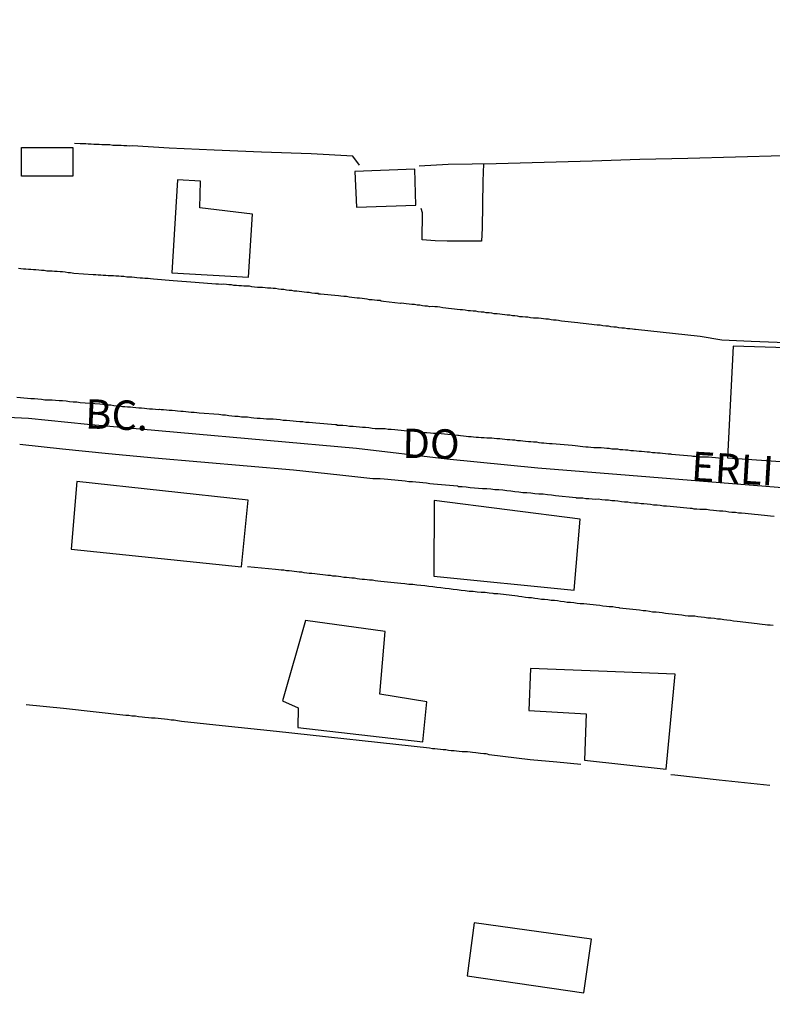
# Model space of a CAD drawing. Extents: x 0 to 187954, y 0 to 1668746.
# Drawn here: x 183315 to 183379, y 1668532 to 1668616 of the extents above; entities that cross this region are included whole.
import ezdxf
from ezdxf.enums import TextEntityAlignment as Align

# ---------------------------------------------------------------- set-up
doc = ezdxf.new("R2010")
doc.units = 0
doc.header["$LTSCALE"] = 5
doc.header["$MEASUREMENT"] = 0
doc.header["$PDSIZE"] = -0.5
doc.layers.get('DEFPOINTS').update_dxf_attribs({"linetype": 'CONTINUOUS'})
for name, color, linetype in [('QUADRICULA', 10, 'CONTINUOUS'), ('V-EDIFICACAO', 2, 'CONTINUOUS'), ('V-EIXO_DE_LOGRADOURO', 3, 'CONTINUOUS'), ('V-LOTE', 1, 'CONTINUOUS'), ('V-NOME_DOS_LOGRADOUROS', 7, 'CONTINUOUS')]:
    doc.layers.add(name, color=color, linetype=linetype)
doc.dimstyles.get("Standard").update_dxf_attribs({"dimtxt": 0.18, "dimasz": 0.18, "dimexe": 0.18, "dimexo": 0.0625, "dimgap": 0.09, "dimtad": 0, "dimdec": 4, "dimzin": 0, "dimdsep": 46, "dimtxsty": 'Standard', "dimcen": 0.09, "dimadec": 0, "dimazin": 0, "dimtfac": 1, "dimtdec": 4, "dimtofl": 0, "dimtmove": 0, "dimatfit": 0, "dimfxl": 0, "dimtolj": 1, "dimtzin": 0, "dimarcsym": 0})

# ---------------------------------------------------------------- blocks, each defined once
blk = doc.blocks.new('*D163')
at = {"layer": 'DEFPOINTS', "color": 0}
for p in [(185897.681, 1668607.419), (185900, 1668600), (0, 0)]:
    blk.add_point(p, dxfattribs=at)
at = {"layer": 'QUADRICULA', "color": 0, "lineweight": -2}
for p, q in [((185897.681, 1668607.059), (185897.681, 1668607.419)), ((185900, 1668606.699), (185897.681, 1668607.059)), ((185900, 1668600.062), (185900, 1668606.699))]:
    blk.add_line(p, q, dxfattribs=at)
at = {"layer": 'QUADRICULA', "color": 0, "insert": (185897.681, 1668614.009), "char_height": 1.5, "attachment_point": 5, "rotation": 90}
blk.add_mtext('\\A1;185900.0000', dxfattribs=at)
blk = doc.blocks.new('*D164')
at = {"layer": 'DEFPOINTS', "color": 0}
for p in [(186007.04, 1668612.31), (186000, 1668600), (0, 0)]:
    blk.add_point(p, dxfattribs=at)
at = {"layer": 'QUADRICULA', "color": 0, "lineweight": -2}
for p, q in [((186007.04, 1668611.95), (186007.04, 1668612.31)), ((186000, 1668611.59), (186007.04, 1668611.95)), ((186000, 1668600.0625), (186000, 1668611.59))]:
    blk.add_line(p, q, dxfattribs=at)
at = {"layer": 'QUADRICULA', "color": 0, "insert": (186007.04, 1668618.775), "char_height": 1.5, "attachment_point": 5, "rotation": 90}
blk.add_mtext('\\A1;186000.0000', dxfattribs=at)
blk = doc.blocks.new('*D165')
at = {"layer": 'DEFPOINTS', "color": 0}
for p in [(186102.943, 1668709.348), (186100, 1668700), (0, 0)]:
    blk.add_point(p, dxfattribs=at)
at = {"layer": 'QUADRICULA', "color": 0, "lineweight": -2}
for p, q in [((186100, 1668708.628), (186102.943, 1668708.988)), ((186100, 1668700.062), (186100, 1668708.628)), ((186102.943, 1668708.988), (186102.943, 1668709.348))]:
    blk.add_line(p, q, dxfattribs=at)
at = {"layer": 'QUADRICULA', "color": 0, "insert": (186102.943, 1668715.688), "char_height": 1.5, "attachment_point": 5, "rotation": 90}
blk.add_mtext('\\A1;186100.0000', dxfattribs=at)
blk = doc.blocks.new('*D166')
at = {"layer": 'DEFPOINTS', "color": 0}
for p in [(186196.63, 1668719.61), (186200, 1668700), (0, 0)]:
    blk.add_point(p, dxfattribs=at)
at = {"layer": 'QUADRICULA', "color": 0, "lineweight": -2}
for p, q in [((186196.63, 1668719.25), (186196.63, 1668719.61)), ((186200, 1668718.89), (186196.63, 1668719.25)), ((186200, 1668700.0625), (186200, 1668718.89))]:
    blk.add_line(p, q, dxfattribs=at)
at = {"layer": 'QUADRICULA', "color": 0, "insert": (186196.63, 1668726.2), "char_height": 1.5, "attachment_point": 5, "rotation": 90}
blk.add_mtext('\\A1;186200.0000', dxfattribs=at)
blk = doc.blocks.new('*D167')
at = {"layer": 'DEFPOINTS', "color": 0}
for p in [(186300, 1668600), (186301.229, 1668587.893), (0, 0)]:
    blk.add_point(p, dxfattribs=at)
at = {"layer": 'QUADRICULA', "color": 0, "lineweight": -2}
for p, q in [((186300, 1668599.938), (186300, 1668588.613)), ((186300, 1668588.613), (186301.229, 1668588.253)), ((186301.229, 1668588.253), (186301.229, 1668587.893))]:
    blk.add_line(p, q, dxfattribs=at)
at = {"layer": 'QUADRICULA', "color": 0, "insert": (186301.229, 1668581.303), "char_height": 1.5, "attachment_point": 5, "rotation": 90}
blk.add_mtext('\\A1;186300.0000', dxfattribs=at)
blk = doc.blocks.new('*D168')
at = {"layer": 'DEFPOINTS', "color": 0}
for p in [(186100, 1668700), (186111.669, 1668693.387), (0, 0)]:
    blk.add_point(p, dxfattribs=at)
at = {"layer": 'QUADRICULA', "color": 0, "lineweight": -2}
for p, q in [((186100.062, 1668700), (186110.949, 1668700)), ((186110.949, 1668700), (186111.309, 1668693.387)), ((186111.309, 1668693.387), (186111.669, 1668693.387))]:
    blk.add_line(p, q, dxfattribs=at)
at = {"layer": 'QUADRICULA', "color": 0, "insert": (186119.009, 1668693.387), "char_height": 1.5, "attachment_point": 5}
blk.add_mtext('\\A1;1668700.0000', dxfattribs=at)
blk = doc.blocks.new('*D169')
at = {"layer": 'DEFPOINTS', "color": 0}
for p in [(186090.736, 1668608.307), (186100, 1668600), (0, 0)]:
    blk.add_point(p, dxfattribs=at)
at = {"layer": 'QUADRICULA', "color": 0, "lineweight": -2}
for p, q in [((186091.096, 1668608.307), (186090.736, 1668608.307)), ((186091.456, 1668600), (186091.096, 1668608.307)), ((186099.938, 1668600), (186091.456, 1668600))]:
    blk.add_line(p, q, dxfattribs=at)
at = {"layer": 'QUADRICULA', "color": 0, "insert": (186083.396, 1668608.307), "char_height": 1.5, "attachment_point": 5}
blk.add_mtext('\\A1;1668600.0000', dxfattribs=at)

msp = doc.modelspace()

# ---------------------------------------------------------------- linework, layer by layer
at = {"layer": 'V-EDIFICACAO'}
for points in [[(183315.28, 1668604.62), (183319.66, 1668604.62), (183319.66, 1668602.2), (183315.28, 1668602.2), (183315.28, 1668604.62)], [(183343.65, 1668602.6), (183343.8, 1668599.56), (183348.84, 1668599.72), (183348.77, 1668602.8), (183343.65, 1668602.6)], [(183330.48, 1668599.5), (183330.54, 1668601.76), (183328.56, 1668601.87), (183328.1, 1668593.98), (183334.61, 1668593.6), (183334.95, 1668598.97), (183330.48, 1668599.5)], [(183375.86, 1668587.73), (183375.39, 1668578.22), (183380.75, 1668577.84), (183381.32, 1668587.55), (183375.86, 1668587.73)], [(183320.01, 1668576.2), (183319.53, 1668570.45), (183334.01, 1668568.94), (183334.58, 1668574.61), (183320.01, 1668576.2)], [(183350.42, 1668574.58), (183350.4, 1668568.14), (183362.32, 1668566.97), (183362.85, 1668573), (183350.42, 1668574.58)], [(183339.46, 1668564.38), (183337.5, 1668557.54), (183338.85, 1668556.95), (183338.82, 1668555.27), (183349.45, 1668554.06), (183349.8, 1668557.45), (183345.79, 1668558.1), (183346.24, 1668563.44), (183339.46, 1668564.38)], [(183358.6, 1668560.28), (183358.46, 1668556.73), (183363.35, 1668556.44), (183363.22, 1668552.48), (183370.16, 1668551.72), (183370.92, 1668559.82), (183358.6, 1668560.28)], [(183353.83, 1668538.65), (183353.23, 1668534.13), (183363.16, 1668532.69), (183363.81, 1668537.27), (183353.83, 1668538.65)]]:
    msp.add_lwpolyline(points, close=True, dxfattribs=at)
at = {"layer": 'V-EIXO_DE_LOGRADOURO'}
msp.add_lwpolyline([(183287.28, 1668584.65), (183297.04, 1668581.99), (183300.93, 1668581.04), (183305.03, 1668580.82), (183309.46, 1668581.32), (183312.3, 1668581.77), (183315.88, 1668581.59), (183320.92, 1668581.09), (183328.55, 1668580.41), (183336.18, 1668579.73), (183343.81, 1668579.05), (183351.48, 1668578.15), (183359.24, 1668577.38), (183367, 1668576.75), (183374.76, 1668576.12), (183382.52, 1668575.49), (183390.28, 1668574.86), (183398.04, 1668574), (183405.8, 1668573.14), (183413.56, 1668572.46), (183421.23, 1668571.83), (183428.59, 1668571.47), (183436.18, 1668571.33)], dxfattribs=at)
at = {"layer": 'V-LOTE'}
for points in [[(183344.06, 1668603.12), (183343.49, 1668603.91), (183339.94, 1668604.09), (183335.72, 1668604.25), (183331.68, 1668604.41), (183327.87, 1668604.59), (183324.75, 1668604.77), (183324.48, 1668604.75), (183324.26, 1668604.77), (183324.01, 1668604.77), (183323.79, 1668604.79), (183323.54, 1668604.79), (183323.28, 1668604.81), (183323.07, 1668604.81), (183322.81, 1668604.86), (183322.6, 1668604.86), (183322.38, 1668604.86), (183322.13, 1668604.86), (183321.91, 1668604.88), (183321.66, 1668604.9), (183321.44, 1668604.9), (183321.23, 1668604.92), (183320.97, 1668604.92), (183320.76, 1668604.94), (183320.54, 1668604.94), (183320.29, 1668604.94), (183319.81, 1668604.96)], [(183380.13, 1668603.93), (183376.07, 1668603.82), (183372.01, 1668603.71), (183367.93, 1668603.6), (183363.85, 1668603.47), (183359.77, 1668603.36), (183355.69, 1668603.25), (183351.61, 1668603.18), (183349.13, 1668603.05)], [(183354.6, 1668603.23), (183354.57, 1668601.76), (183354.51, 1668597.78), (183354.45, 1668596.65), (183351.51, 1668596.65), (183350.49, 1668596.7), (183349.38, 1668596.77), (183349.42, 1668599.07), (183349.3, 1668599.43)], [(183386.24, 1668587.79), (183377.38, 1668588.11), (183374.9, 1668588.25), (183373.06, 1668588.56), (183367.55, 1668589.15), (183367.46, 1668589.14), (183367.29, 1668589.16), (183367.08, 1668589.2), (183366.86, 1668589.2), (183366.61, 1668589.25), (183366.39, 1668589.25), (183366.13, 1668589.29), (183365.92, 1668589.33), (183365.71, 1668589.33), (183365.45, 1668589.37), (183365.24, 1668589.42), (183365.02, 1668589.44), (183364.77, 1668589.46), (183364.55, 1668589.5), (183364.3, 1668589.5), (183364.04, 1668589.54), (183363.83, 1668589.57), (183363.57, 1668589.59), (183363.35, 1668589.63), (183363.1, 1668589.65), (183362.84, 1668589.69), (183362.63, 1668589.72), (183361.25, 1668589.86), (183361.11, 1668589.89), (183361, 1668589.91), (183360.79, 1668589.93), (183360.57, 1668589.95), (183360.36, 1668589.97), (183360.15, 1668590.01), (183359.93, 1668590.01), (183359.72, 1668590.06), (183359.51, 1668590.08), (183359.29, 1668590.1), (183359.08, 1668590.12), (183358.86, 1668590.1), (183358.61, 1668590.14), (183358.39, 1668590.19), (183358.18, 1668590.19), (183357.92, 1668590.23), (183357.71, 1668590.23), (183357.5, 1668590.27), (183357.28, 1668590.31), (183357.07, 1668590.31), (183356.85, 1668590.36), (183356.64, 1668590.36), (183356.43, 1668590.4), (183356.21, 1668590.42), (183356, 1668590.44), (183355.78, 1668590.47), (183355.53, 1668590.49), (183355.31, 1668590.53), (183355.1, 1668590.55), (183354.84, 1668590.57), (183354.63, 1668590.61), (183354.42, 1668590.61), (183354.16, 1668590.66), (183353.95, 1668590.7), (183353.73, 1668590.7), (183353.52, 1668590.74), (183353.3, 1668590.74), (183353.05, 1668590.78), (183352.83, 1668590.83), (183352.62, 1668590.83), (183351.16, 1668591), (183350.91, 1668591.04), (183350.7, 1668591.08), (183350.48, 1668591.08), (183350.27, 1668591.11), (183350.05, 1668591.08), (183349.84, 1668591.13), (183349.63, 1668591.13), (183349.41, 1668591.17), (183349.2, 1668591.21), (183348.98, 1668591.21), (183348.73, 1668591.26), (183348.51, 1668591.28), (183348.3, 1668591.3), (183348.04, 1668591.34), (183347.83, 1668591.36), (183347.62, 1668591.38), (183347.55, 1668591.37), (183346.09, 1668591.53), (183345.9, 1668591.55), (183345.82, 1668591.6), (183345.56, 1668591.62), (183345.35, 1668591.64), (183345.14, 1668591.68), (183344.92, 1668591.68), (183344.71, 1668591.73), (183344.71, 1668591.73), (183344.49, 1668591.75), (183344.28, 1668591.77), (183344.07, 1668591.81), (183343.85, 1668591.81), (183343.64, 1668591.85), (183343.42, 1668591.88), (183343.17, 1668591.9), (183342.95, 1668591.94), (183342.74, 1668591.94), (183342.48, 1668591.98), (183342.27, 1668592), (183340.73, 1668592.14), (183340.56, 1668592.15), (183340.56, 1668592.2), (183340.47, 1668592.2), (183340.26, 1668592.2), (183340, 1668592.24), (183339.79, 1668592.28), (183339.58, 1668592.28), (183339.36, 1668592.32), (183339.15, 1668592.35), (183338.93, 1668592.37), (183338.72, 1668592.41), (183338.51, 1668592.41), (183338.29, 1668592.45), (183338.08, 1668592.45), (183337.86, 1668592.5), (183337.61, 1668592.54), (183337.39, 1668592.54), (183337.18, 1668592.58), (183336.92, 1668592.62), (183336.71, 1668592.62), (183336.5, 1668592.67), (183336.24, 1668592.67), (183336.03, 1668592.69), (183335.81, 1668592.71), (183335.6, 1668592.73), (183335.38, 1668592.73), (183335.13, 1668592.75), (183334.91, 1668592.77), (183334.7, 1668592.82), (183334.44, 1668592.82), (183334.23, 1668592.82), (183334.02, 1668592.86), (183333.8, 1668592.86), (183333.59, 1668592.9), (183333.37, 1668592.9), (183333.16, 1668592.94), (183332.95, 1668592.94), (183332.73, 1668592.97), (183332.52, 1668592.99), (183332.3, 1668592.97), (183332.05, 1668592.99), (183331.83, 1668593.01), (183330.07, 1668593.15), (183328.2, 1668593.3), (183326.52, 1668593.42), (183326.27, 1668593.46), (183326.06, 1668593.48), (183325.8, 1668593.48), (183325.59, 1668593.5), (183325.38, 1668593.52), (183325.12, 1668593.54), (183324.91, 1668593.56), (183324.69, 1668593.61), (183324.48, 1668593.61), (183324.26, 1668593.61), (183324.01, 1668593.65), (183323.79, 1668593.65), (183323.58, 1668593.67), (183323.32, 1668593.69), (183323.11, 1668593.71), (183322.9, 1668593.72), (183322.68, 1668593.72), (183322.68, 1668593.71), (183322.47, 1668593.74), (183322.25, 1668593.74), (183322.04, 1668593.76), (183321.83, 1668593.78), (183321.61, 1668593.8), (183321.4, 1668593.8), (183319.74, 1668593.92), (183319.47, 1668593.97), (183319.26, 1668593.97), (183319, 1668594.01), (183318.79, 1668594.04), (183318.58, 1668594.04), (183318.32, 1668594.08), (183318.11, 1668594.08), (183317.89, 1668594.1), (183317.68, 1668594.12), (183317.46, 1668594.12), (183317.21, 1668594.16), (183316.99, 1668594.16), (183316.78, 1668594.18), (183316.52, 1668594.21), (183316.31, 1668594.23), (183316.1, 1668594.25), (183315.88, 1668594.25), (183315.67, 1668594.29), (183315.67, 1668594.29), (183315.45, 1668594.29), (183315.24, 1668594.31), (183315.03, 1668594.33)], [(183314.9, 1668583.39), (183315.2, 1668583.36), (183315.5, 1668583.34), (183315.8, 1668583.3), (183316.1, 1668583.28), (183316.39, 1668583.26), (183316.69, 1668583.24), (183316.99, 1668583.21), (183317.29, 1668583.17), (183317.59, 1668583.15), (183317.89, 1668583.15), (183318.19, 1668583.13), (183318.49, 1668583.11), (183318.79, 1668583.11), (183319.09, 1668583.06), (183319.39, 1668583.02), (183319.69, 1668583), (183319.99, 1668582.98), (183320.29, 1668582.94), (183321.96, 1668582.82), (183322.21, 1668582.79), (183322.42, 1668582.74), (183322.68, 1668582.72), (183322.9, 1668582.72), (183323.15, 1668582.68), (183323.41, 1668582.66), (183323.62, 1668582.66), (183323.88, 1668582.59), (183324.09, 1668582.59), (183324.31, 1668582.57), (183324.56, 1668582.55), (183324.78, 1668582.53), (183325.03, 1668582.51), (183325.29, 1668582.49), (183325.5, 1668582.47), (183325.76, 1668582.44), (183325.97, 1668582.42), (183326.19, 1668582.4), (183326.45, 1668582.38), (183326.7, 1668582.36), (183326.96, 1668582.34), (183327.04, 1668582.36), (183327.17, 1668582.34), (183327.39, 1668582.34), (183327.64, 1668582.32), (183327.86, 1668582.29), (183328.11, 1668582.27), (183328.37, 1668582.25), (183328.58, 1668582.23), (183328.84, 1668582.19), (183329.05, 1668582.19), (183329.27, 1668582.17), (183329.52, 1668582.15), (183329.74, 1668582.12), (183330, 1668582.1), (183330.21, 1668582.08), (183330.42, 1668582.06), (183332.09, 1668581.94), (183332.26, 1668581.91), (183332.39, 1668581.87), (183332.65, 1668581.87), (183332.95, 1668581.82), (183333.2, 1668581.8), (183333.46, 1668581.78), (183333.72, 1668581.76), (183334.02, 1668581.72), (183334.27, 1668581.7), (183334.53, 1668581.7), (183334.83, 1668581.65), (183335.08, 1668581.63), (183335.34, 1668581.61), (183335.6, 1668581.59), (183335.9, 1668581.57), (183336.15, 1668581.53), (183336.41, 1668581.53), (183336.71, 1668581.55), (183337.01, 1668581.5), (183337.31, 1668581.48), (183337.57, 1668581.44), (183337.86, 1668581.42), (183338.12, 1668581.4), (183338.42, 1668581.38), (183338.68, 1668581.35), (183338.98, 1668581.31), (183339.23, 1668581.31), (183339.49, 1668581.27), (183339.79, 1668581.25), (183340.05, 1668581.23), (183340.35, 1668581.2), (183342.03, 1668581.06), (183342.14, 1668581.05), (183342.14, 1668581.05), (183342.14, 1668581.01), (183342.36, 1668581.01), (183342.65, 1668580.99), (183342.95, 1668580.97), (183343.21, 1668580.93), (183343.51, 1668580.91), (183343.77, 1668580.88), (183344.07, 1668580.86), (183344.32, 1668580.84), (183344.58, 1668580.82), (183344.84, 1668580.8), (183345.14, 1668580.76), (183345.39, 1668580.73), (183345.65, 1668580.73), (183345.95, 1668580.73), (183346.25, 1668580.71), (183346.5, 1668580.67), (183346.76, 1668580.65), (183347.06, 1668580.63), (183347.32, 1668580.61), (183347.62, 1668580.58), (183347.87, 1668580.56), (183348.13, 1668580.52), (183348.43, 1668580.52), (183348.73, 1668580.48), (183349.03, 1668580.46), (183349.28, 1668580.43), (183349.54, 1668580.39), (183349.8, 1668580.37), (183350.1, 1668580.35), (183350.35, 1668580.33), (183350.61, 1668580.31), (183350.72, 1668580.31), (183352.42, 1668580.16), (183352.49, 1668580.16), (183352.66, 1668580.11), (183352.92, 1668580.09), (183353.13, 1668580.07), (183353.35, 1668580.05), (183353.56, 1668580.03), (183353.77, 1668580.01), (183353.99, 1668579.99), (183354.2, 1668579.99), (183354.42, 1668579.96), (183354.67, 1668579.94), (183354.89, 1668579.92), (183355.1, 1668579.92), (183355.31, 1668579.92), (183355.53, 1668579.9), (183355.74, 1668579.88), (183356, 1668579.86), (183356.21, 1668579.84), (183356.43, 1668579.81), (183356.64, 1668579.79), (183356.85, 1668579.77), (183357.07, 1668579.75), (183357.28, 1668579.75), (183357.5, 1668579.71), (183357.75, 1668579.71), (183357.97, 1668579.66), (183358.18, 1668579.64), (183358.44, 1668579.62), (183358.65, 1668579.6), (183358.86, 1668579.58), (183359.12, 1668579.58), (183359.33, 1668579.54), (183359.55, 1668579.51), (183359.76, 1668579.51), (183359.98, 1668579.47), (183360.23, 1668579.45), (183360.45, 1668579.45), (183362.15, 1668579.3), (183362.41, 1668579.26), (183362.63, 1668579.24), (183362.84, 1668579.22), (183363.06, 1668579.19), (183363.31, 1668579.17), (183363.53, 1668579.15), (183363.74, 1668579.13), (183364, 1668579.11), (183364.21, 1668579.11), (183364.42, 1668579.11), (183364.64, 1668579.11), (183364.89, 1668579.07), (183365.11, 1668579.04), (183365.32, 1668579.04), (183365.54, 1668579), (183365.79, 1668578.98), (183366.01, 1668578.98), (183366.22, 1668578.94), (183366.48, 1668578.92), (183366.69, 1668578.9), (183366.9, 1668578.9), (183367.16, 1668578.85), (183367.38, 1668578.85), (183367.63, 1668578.81), (183367.85, 1668578.79), (183368.06, 1668578.79), (183368.32, 1668578.77), (183368.53, 1668578.72), (183368.53, 1668578.72), (183368.74, 1668578.72), (183369, 1668578.68), (183369.21, 1668578.68), (183369.43, 1668578.66), (183369.64, 1668578.64), (183369.86, 1668578.62), (183370.11, 1668578.6), (183370.33, 1668578.57), (183370.54, 1668578.55), (183370.62, 1668578.53), (183372.32, 1668578.38), (183372.42, 1668578.36), (183372.64, 1668578.36), (183372.94, 1668578.32), (183373.19, 1668578.32), (183373.45, 1668578.3), (183373.75, 1668578.3), (183374.05, 1668578.27), (183374.35, 1668578.25), (183374.6, 1668578.23), (183374.98, 1668578.2)], [(183315.16, 1668579.38), (183318.78, 1668578.99), (183322.7, 1668578.59), (183326.62, 1668578.21), (183330.56, 1668577.87), (183334.5, 1668577.53), (183338.44, 1668577.19), (183342.38, 1668576.79), (183345.2, 1668576.45), (183345.52, 1668576.46), (183345.82, 1668576.46), (183346.16, 1668576.44), (183346.46, 1668576.41), (183346.76, 1668576.37), (183347.06, 1668576.35), (183347.36, 1668576.33), (183347.66, 1668576.29), (183347.96, 1668576.26), (183348.26, 1668576.22), (183348.56, 1668576.2), (183348.86, 1668576.18), (183349.16, 1668576.14), (183349.45, 1668576.12), (183349.75, 1668576.09), (183350.05, 1668576.05), (183350.35, 1668576.01), (183352.05, 1668575.86), (183352.41, 1668575.84), (183352.45, 1668575.79), (183352.6, 1668575.79), (183352.79, 1668575.77), (183353.13, 1668575.75), (183353.48, 1668575.71), (183353.86, 1668575.67), (183354.2, 1668575.64), (183354.54, 1668575.6), (183354.89, 1668575.6), (183355.23, 1668575.58), (183355.57, 1668575.54), (183355.91, 1668575.52), (183356.26, 1668575.49), (183356.6, 1668575.45), (183356.94, 1668575.41), (183357.28, 1668575.37), (183357.62, 1668575.32), (183357.97, 1668575.28), (183358.31, 1668575.28), (183358.65, 1668575.24), (183358.99, 1668575.2), (183359.33, 1668575.17), (183359.68, 1668575.15), (183360.06, 1668575.11), (183360.4, 1668575.07), (183360.75, 1668575.02), (183362.46, 1668574.86), (183362.5, 1668574.83), (183362.76, 1668574.83), (183363.06, 1668574.81), (183363.31, 1668574.77), (183363.57, 1668574.75), (183363.87, 1668574.72), (183364.12, 1668574.7), (183364.38, 1668574.72), (183364.68, 1668574.68), (183364.98, 1668574.66), (183365.24, 1668574.64), (183365.54, 1668574.6), (183365.79, 1668574.58), (183366.05, 1668574.55), (183366.35, 1668574.51), (183366.61, 1668574.49), (183366.9, 1668574.47), (183367.16, 1668574.43), (183367.46, 1668574.4), (183367.72, 1668574.4), (183368.02, 1668574.34), (183368.27, 1668574.34), (183368.53, 1668574.3), (183368.83, 1668574.28), (183369.09, 1668574.23), (183369.39, 1668574.21), (183369.64, 1668574.19), (183369.94, 1668574.15), (183370.2, 1668574.13), (183370.5, 1668574.1), (183372.21, 1668573.94), (183372.33, 1668573.93), (183372.51, 1668573.89), (183372.76, 1668573.87), (183373.02, 1668573.85), (183373.28, 1668573.85), (183373.58, 1668573.85), (183373.88, 1668573.81), (183374.18, 1668573.76), (183374.43, 1668573.74), (183374.69, 1668573.72), (183374.99, 1668573.7), (183375.24, 1668573.68), (183375.5, 1668573.63), (183375.76, 1668573.61), (183376.06, 1668573.59), (183376.06, 1668573.59), (183376.31, 1668573.55), (183376.57, 1668573.55), (183376.87, 1668573.51), (183377.13, 1668573.48), (183377.43, 1668573.46), (183377.68, 1668573.42), (183377.98, 1668573.4), (183378.24, 1668573.38), (183378.54, 1668573.34), (183378.79, 1668573.31), (183379.05, 1668573.29), (183379.35, 1668573.25)], [(183379.26, 1668563.95), (183379.01, 1668563.97), (183378.79, 1668563.99), (183378.58, 1668564.01), (183378.32, 1668564.05), (183378.11, 1668564.08), (183377.9, 1668564.1), (183376.21, 1668564.3), (183375.89, 1668564.33), (183375.63, 1668564.37), (183375.33, 1668564.42), (183375.07, 1668564.44), (183374.77, 1668564.48), (183374.52, 1668564.5), (183374.26, 1668564.55), (183373.96, 1668564.57), (183373.7, 1668564.59), (183373.41, 1668564.63), (183373.15, 1668564.67), (183372.85, 1668564.7), (183372.59, 1668564.74), (183372.29, 1668564.74), (183372.04, 1668564.76), (183371.78, 1668564.78), (183371.48, 1668564.82), (183371.22, 1668564.85), (183370.92, 1668564.89), (183370.67, 1668564.93), (183370.37, 1668564.95), (183370.11, 1668564.97), (183369.81, 1668565.02), (183369.56, 1668565.06), (183369.3, 1668565.08), (183369, 1668565.1), (183368.74, 1668565.14), (183368.44, 1668565.19), (183368.19, 1668565.21), (183367.89, 1668565.25), (183366.2, 1668565.44), (183366.2, 1668565.45), (183365.88, 1668565.49), (183365.62, 1668565.53), (183365.62, 1668565.53), (183365.32, 1668565.55), (183365.07, 1668565.57), (183364.77, 1668565.61), (183364.51, 1668565.66), (183364.21, 1668565.68), (183363.95, 1668565.7), (183363.65, 1668565.74), (183363.4, 1668565.76), (183363.14, 1668565.79), (183362.84, 1668565.81), (183362.58, 1668565.83), (183362.29, 1668565.87), (183362.03, 1668565.91), (183361.73, 1668565.91), (183361.47, 1668565.96), (183361.17, 1668566), (183360.92, 1668566.04), (183360.66, 1668566.07), (183360.36, 1668566.09), (183360.1, 1668566.13), (183359.8, 1668566.17), (183359.55, 1668566.17), (183359.25, 1668566.21), (183358.99, 1668566.26), (183358.69, 1668566.3), (183358.44, 1668566.32), (183358.18, 1668566.34), (183357.88, 1668566.38), (183357.62, 1668566.43), (183357.51, 1668566.45), (183355.83, 1668566.64), (183355.51, 1668566.66), (183355.44, 1668566.68), (183355.1, 1668566.71), (183354.76, 1668566.75), (183354.42, 1668566.77), (183354.07, 1668566.79), (183353.73, 1668566.84), (183353.39, 1668566.86), (183353.05, 1668566.9), (183352.71, 1668566.94), (183352.36, 1668566.98), (183352.02, 1668567.03), (183351.68, 1668567.07), (183351.34, 1668567.11), (183350.99, 1668567.15), (183350.65, 1668567.2), (183350.31, 1668567.24), (183349.97, 1668567.28), (183349.63, 1668567.33), (183349.28, 1668567.35), (183348.94, 1668567.39), (183348.6, 1668567.43), (183348.26, 1668567.45), (183347.92, 1668567.5), (183347.57, 1668567.54), (183345.87, 1668567.7), (183345.61, 1668567.73), (183345.39, 1668567.75), (183345.18, 1668567.8), (183344.92, 1668567.8), (183344.71, 1668567.84), (183344.49, 1668567.86), (183344.28, 1668567.88), (183344.07, 1668567.9), (183343.85, 1668567.92), (183343.64, 1668567.97), (183343.42, 1668567.99), (183343.17, 1668568.01), (183342.95, 1668568.03), (183342.74, 1668568.05), (183342.48, 1668568.1), (183342.27, 1668568.12), (183342.06, 1668568.14), (183341.8, 1668568.16), (183341.59, 1668568.2), (183341.37, 1668568.22), (183341.16, 1668568.25), (183340.94, 1668568.27), (183340.69, 1668568.29), (183340.47, 1668568.33), (183340.26, 1668568.35), (183340, 1668568.37), (183339.79, 1668568.39), (183339.58, 1668568.42), (183339.36, 1668568.44), (183339.15, 1668568.48), (183338.93, 1668568.5), (183338.72, 1668568.52), (183338.51, 1668568.54), (183338.29, 1668568.57), (183338.08, 1668568.61), (183337.86, 1668568.61), (183337.61, 1668568.65), (183337.39, 1668568.67), (183337.18, 1668568.69), (183336.92, 1668568.72), (183335.11, 1668568.89), (183334.54, 1668568.96)], [(183362.91, 1668552.13), (183360.84, 1668552.31), (183358.59, 1668552.53), (183355.1, 1668552.96), (183354.95, 1668553), (183354.84, 1668553.02), (183354.63, 1668553.02), (183354.37, 1668553.06), (183354.16, 1668553.08), (183353.95, 1668553.11), (183353.69, 1668553.15), (183353.48, 1668553.17), (183353.26, 1668553.19), (183353, 1668553.19), (183352.79, 1668553.19), (183352.53, 1668553.23), (183352.32, 1668553.25), (183352.11, 1668553.28), (183351.85, 1668553.3), (183351.64, 1668553.32), (183351.42, 1668553.36), (183351.17, 1668553.38), (183350.95, 1668553.4), (183350.7, 1668553.43), (183350.48, 1668553.47), (183350.27, 1668553.47), (183350.01, 1668553.51), (183337.01, 1668554.92), (183332.36, 1668555.42), (183328.91, 1668555.78), (183328.58, 1668555.84), (183328.28, 1668555.89), (183328.03, 1668555.91), (183327.73, 1668555.95), (183327.47, 1668555.97), (183327.17, 1668556.01), (183326.92, 1668556.03), (183326.66, 1668556.08), (183326.36, 1668556.08), (183326.1, 1668556.1), (183325.8, 1668556.12), (183325.55, 1668556.16), (183325.25, 1668556.18), (183324.99, 1668556.23), (183324.69, 1668556.25), (183324.44, 1668556.29), (183324.18, 1668556.29), (183318.88, 1668556.89), (183315.68, 1668557.2)], [(183378.97, 1668550.34), (183374.67, 1668550.79), (183370.91, 1668551.22), (183370.56, 1668551.25)]]:
    msp.add_lwpolyline(points, dxfattribs=at)

# ---------------------------------------------------------------- texts
at = {"layer": 'V-NOME_DOS_LOGRADOUROS'}
for s, rotation, p in [('BC.', 357.9813893, (183320.6479, 1668579.94734)), ('DO', 358.8637215, (183347.67089, 1668577.44088)), ('ERLI', 356.5926976, (183372.18663, 1668575.49132))]:
    msp.add_text(s, height=2.50002, rotation=rotation, dxfattribs=at).set_placement(p, align=Align.BOTTOM_LEFT)

# ---------------------------------------------------------------- dimensions: what is measured, and where the dimension line sits
at = {"layer": 'QUADRICULA'}
for feature_location, offset, dtype, picture, middle in [((186200, 1668700), (-3.37, 19.6100000001), 1, '*D166', (186196.6299999997, 1668726.2)), ((186100, 1668700), (2.9426801708, 9.3476727491), 1, '*D165', (186102.9426801705, 1668715.6876727489)), ((186100, 1668700), (11.6694754107, -6.6125811951), 0, '*D168', (186119.0094754107, 1668693.3874188049)), ((186000, 1668600), (7.04, 12.3100000001), 1, '*D164', (186007.0399999997, 1668618.7749999999)), ((185900, 1668600), (-2.319069477, 7.419060637), 1, '*D163', (185897.6809305228, 1668614.0090606371)), ((186100, 1668600), (-9.2636293797, 8.307383327), 0, '*D169', (186083.3963706203, 1668608.307383327)), ((186300, 1668600), (1.2294894384, -12.1074691389), 1, '*D167', (186301.2294894381, 1668581.302530861))]:
    dim = msp.add_ordinate_dim(feature_location=feature_location, offset=offset, dtype=dtype, origin=(0, 0), dimstyle='Standard', override={"dimtxt": 1.5, "dimatfit": 3}, dxfattribs=at)
    dim.commit()
    dim.dimension.update_dxf_attribs({"geometry": picture, "text_midpoint": middle})

doc.saveas('drawing.dxf')
